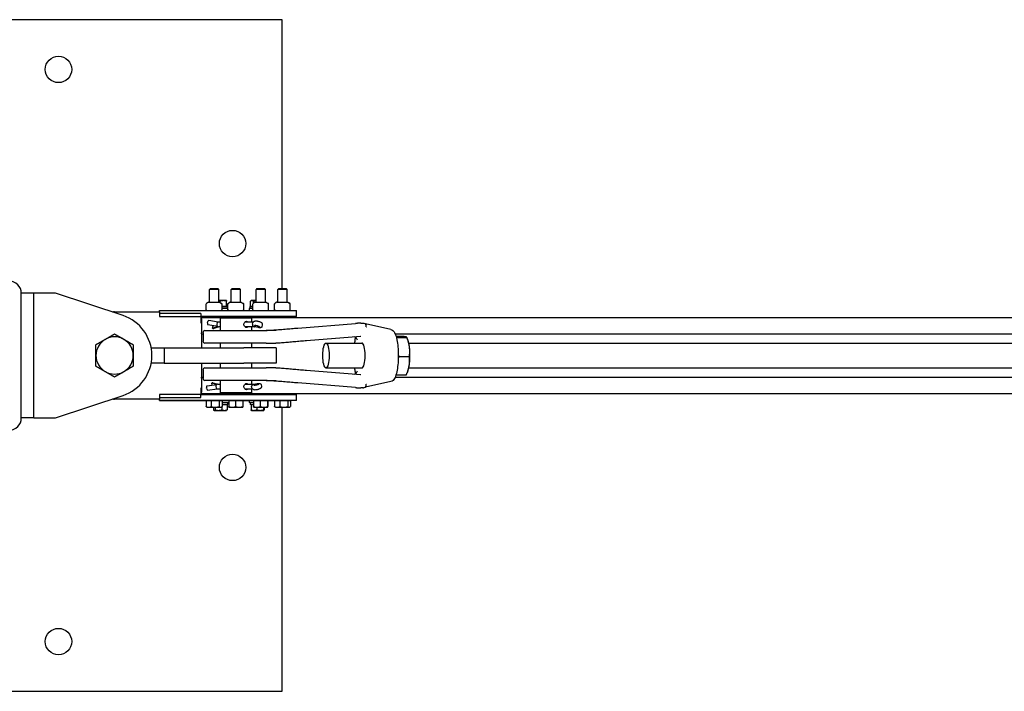
# Model space of a CAD drawing. Units: inches. Extents: x 89 to 323, y 9 to 265.
# Drawn here: x 172 to 212, y 238 to 265 of the extents above; entities that cross this region are included whole.
import ezdxf

# ---------------------------------------------------------------- set-up
doc = ezdxf.new("R2010")
doc.units = ezdxf.units.IN
doc.header["$LTSCALE"] = 12
doc.header["$MEASUREMENT"] = 0
doc.layers.add('Unified Visible', color=7, linetype='Continuous', lineweight=25)

msp = doc.modelspace()

# ---------------------------------------------------------------- linework, layer by layer
at = {"layer": 'Unified Visible'}
for p, q in [((182.92, 265.069), (155.92, 265.069)), ((182.92, 254.256), (182.92, 265.069)), ((180.027, 254.256), (179.988, 254.219)), ((179.988, 253.711), (179.988, 254.219)), ((180.363, 254.219), (179.988, 254.219)), ((180.027, 254.256), (180.325, 254.256)), ((180.325, 254.256), (180.363, 254.219)), ((180.363, 253.711), (180.363, 254.219)), ((180.902, 254.256), (180.863, 254.219)), ((180.863, 253.711), (180.863, 254.219)), ((181.238, 254.219), (180.863, 254.219)), ((180.902, 254.256), (181.2, 254.256)), ((181.2, 254.256), (181.238, 254.219)), ((181.238, 253.711), (181.238, 254.219)), ((181.902, 254.256), (181.863, 254.219)), ((181.863, 253.711), (181.863, 254.219)), ((182.238, 254.219), (181.863, 254.219)), ((181.902, 254.256), (182.2, 254.256)), ((182.2, 254.256), (182.238, 254.219)), ((182.238, 253.711), (182.238, 254.219)), ((182.777, 254.256), (182.738, 254.219)), ((182.738, 253.711), (182.738, 254.219)), ((183.113, 254.219), (182.738, 254.219)), ((182.777, 254.256), (183.075, 254.256)), ((183.075, 254.256), (183.113, 254.219)), ((183.113, 253.711), (183.113, 254.219)), ((172.926, 254.069), (172.426, 254.069)), ((172.426, 254.069), (172.426, 254.063)), ((172.426, 249.063), (172.426, 254.063)), ((173.801, 254.069), (172.926, 254.069)), ((172.926, 249.069), (172.926, 254.069)), ((176.518, 253.171), (173.801, 254.069)), ((179.853, 253.41), (179.853, 253.646)), ((179.955, 253.71), (179.871, 253.662)), ((179.892, 253.382), (179.871, 253.395)), ((179.959, 253.711), (180.392, 253.711)), ((180.545, 253.774), (180.363, 253.774)), ((180.396, 253.71), (180.481, 253.662)), ((180.418, 253.698), (180.418, 253.752)), ((180.459, 253.382), (180.481, 253.395)), ((180.498, 253.41), (180.498, 253.646)), ((180.545, 253.539), (180.498, 253.539)), ((180.498, 253.539), (180.719, 253.539)), ((180.731, 253.461), (180.498, 253.461)), ((180.676, 253.774), (180.545, 253.774)), ((180.672, 253.539), (180.545, 253.539)), ((180.672, 253.539), (180.672, 253.752)), ((180.676, 253.539), (180.672, 253.539)), ((180.676, 253.774), (180.676, 253.774)), ((180.676, 253.774), (180.676, 253.774)), ((180.68, 253.539), (180.676, 253.539)), ((180.676, 253.539), (180.676, 253.539)), ((180.68, 253.539), (180.68, 253.752)), ((180.719, 253.461), (180.719, 253.539)), ((180.731, 253.41), (180.731, 253.646)), ((180.83, 253.71), (180.754, 253.666)), ((180.834, 253.711), (181.267, 253.711)), ((181.271, 253.71), (181.348, 253.666)), ((181.371, 253.41), (181.371, 253.646)), ((181.729, 253.461), (181.582, 253.461)), ((181.582, 253.461), (181.582, 253.381)), ((181.633, 253.539), (181.729, 253.539)), ((181.633, 253.461), (181.633, 253.539)), ((181.638, 253.539), (181.638, 253.752)), ((181.701, 253.539), (181.638, 253.539)), ((181.676, 253.774), (181.647, 253.758)), ((181.701, 253.774), (181.676, 253.774)), ((181.676, 253.539), (181.676, 253.539)), ((181.863, 253.774), (181.701, 253.774)), ((181.729, 253.539), (181.701, 253.539)), ((181.729, 253.41), (181.729, 253.646)), ((181.83, 253.71), (181.749, 253.664)), ((181.767, 253.382), (181.749, 253.393)), ((181.765, 253.673), (181.765, 253.752)), ((181.834, 253.711), (182.267, 253.711)), ((182.271, 253.71), (182.352, 253.664)), ((182.334, 253.382), (182.352, 253.393)), ((182.372, 253.41), (182.372, 253.646)), ((182.61, 253.41), (182.61, 253.646)), ((182.705, 253.71), (182.636, 253.67)), ((182.709, 253.711), (183.142, 253.711)), ((183.146, 253.71), (183.215, 253.67)), ((183.241, 253.41), (183.241, 253.646)), ((176.176, 253.319), (177.988, 253.319)), ((177.988, 253.384), (177.988, 253.381)), ((177.988, 253.384), (179.89, 253.384)), ((177.988, 253.381), (183.113, 253.381)), ((177.988, 253.319), (177.988, 253.381)), ((177.988, 253.319), (177.988, 253.131)), ((179.644, 253.256), (177.988, 253.256)), ((177.988, 253.131), (179.644, 253.131)), ((179.644, 253.256), (179.644, 253.131)), ((183.113, 253.131), (179.644, 253.131)), ((179.644, 253.131), (179.644, 252.881)), ((179.676, 253.1), (268.426, 253.1)), ((179.676, 253.038), (179.676, 253.1)), ((179.676, 253.038), (179.676, 252.475)), ((179.983, 253.131), (179.982, 253.1)), ((180.37, 253.1), (179.982, 253.1)), ((179.982, 253.1), (179.982, 253.1)), ((180.368, 253.131), (180.37, 253.1)), ((180.37, 253.1), (180.37, 253.1)), ((181.676, 253.069), (180.426, 253.069)), ((180.426, 253.069), (180.426, 252.569)), ((180.582, 253.131), (180.582, 253.1)), ((180.767, 253.382), (180.754, 253.39)), ((180.77, 253.382), (180.77, 253.381)), ((180.858, 253.131), (180.857, 253.1)), ((181.245, 253.1), (180.857, 253.1)), ((180.857, 253.1), (180.857, 253.1)), ((181.243, 253.131), (181.245, 253.1)), ((181.245, 253.1), (181.245, 253.1)), ((181.334, 253.382), (181.348, 253.39)), ((181.337, 253.384), (181.582, 253.384)), ((181.676, 253.069), (181.676, 252.915)), ((181.769, 253.131), (181.769, 253.1)), ((181.858, 253.131), (181.857, 253.1)), ((182.245, 253.1), (181.857, 253.1)), ((181.857, 253.1), (181.857, 253.1)), ((182.243, 253.131), (182.245, 253.1)), ((182.245, 253.1), (182.245, 253.1)), ((182.337, 253.384), (182.64, 253.384)), ((182.642, 253.382), (182.636, 253.386)), ((182.733, 253.131), (182.732, 253.1)), ((183.12, 253.1), (182.732, 253.1)), ((182.732, 253.1), (182.732, 253.1)), ((183.113, 253.381), (183.488, 253.381)), ((183.488, 253.131), (183.113, 253.131)), ((183.118, 253.131), (183.12, 253.1)), ((183.12, 253.1), (183.12, 253.1)), ((183.176, 253.131), (183.176, 253.1)), ((183.209, 253.382), (183.215, 253.386)), ((183.488, 253.131), (183.488, 253.381)), ((179.644, 252.881), (179.676, 252.881)), ((179.915, 252.883), (179.929, 252.932)), ((179.93, 252.797), (179.922, 252.804)), ((180.327, 252.737), (179.93, 252.797)), ((180.337, 252.915), (179.962, 252.971)), ((180.112, 252.665), (180.141, 252.765)), ((180.112, 252.665), (180.327, 252.737)), ((180.13, 252.658), (180.112, 252.665)), ((180.364, 252.723), (180.166, 252.656)), ((180.298, 252.876), (180.284, 252.827)), ((180.426, 252.915), (180.335, 252.915)), ((180.426, 252.723), (180.357, 252.723)), ((181.766, 252.915), (181.415, 252.915)), ((181.805, 252.723), (181.415, 252.723)), ((181.676, 252.723), (181.676, 252.569)), ((181.721, 252.827), (181.736, 252.876)), ((181.785, 252.931), (181.753, 252.903)), ((181.764, 252.737), (181.821, 252.771)), ((181.944, 252.704), (181.764, 252.737)), ((181.947, 252.694), (181.803, 252.723)), ((182.113, 252.741), (182.128, 252.79)), ((183.544, 252.672), (185.861, 252.861)), ((186.165, 252.862), (186.148, 252.866)), ((187.288, 252.62), (186.264, 252.841)), ((179.676, 252.444), (179.676, 252.475)), ((179.676, 252.444), (179.676, 251.881)), ((179.676, 252.444), (179.732, 252.444)), ((179.732, 252.49), (179.732, 252.148)), ((179.81, 252.569), (182.276, 252.569)), ((182.666, 252.569), (182.276, 252.569)), ((183.9, 252.173), (186.063, 252.35)), ((187.455, 252.444), (226.517, 252.444)), ((187.493, 252.34), (187.71, 252.34)), ((187.507, 252.296), (187.931, 252.296)), ((187.972, 252.186), (187.94, 252.271)), ((177.647, 251.881), (178.176, 251.881)), ((178.176, 251.881), (181.378, 251.881)), ((178.176, 251.881), (178.176, 251.256)), ((182.276, 252.069), (179.81, 252.069)), ((180.426, 252.069), (180.426, 251.881)), ((182.676, 251.881), (181.378, 251.881)), ((181.676, 252.069), (181.676, 251.881)), ((182.276, 252.069), (182.661, 252.069)), ((182.676, 251.881), (182.676, 251.256)), ((184.675, 252.069), (186.125, 252.069)), ((188.006, 252.069), (226.171, 252.069)), ((187.607, 251.524), (188.032, 251.524)), ((178.176, 251.256), (177.647, 251.256)), ((178.176, 251.256), (181.378, 251.256)), ((179.676, 251.256), (179.676, 250.694)), ((179.81, 251.069), (182.276, 251.069)), ((180.426, 251.256), (180.426, 251.069)), ((182.676, 251.256), (181.378, 251.256)), ((181.676, 251.256), (181.676, 251.069)), ((182.661, 251.069), (182.276, 251.069)), ((184.675, 251.069), (186.125, 251.069)), ((188.006, 251.069), (226.171, 251.069)), ((179.676, 250.694), (179.732, 250.694)), ((179.676, 250.663), (179.676, 250.694)), ((179.676, 250.663), (179.676, 250.1)), ((179.732, 250.99), (179.732, 250.648)), ((186.063, 250.788), (183.9, 250.965)), ((187.455, 250.694), (226.517, 250.694)), ((187.493, 250.798), (187.911, 250.798)), ((187.972, 250.952), (187.953, 250.901)), ((179.644, 250.256), (179.644, 250.006)), ((179.676, 250.256), (179.644, 250.256)), ((182.276, 250.569), (179.81, 250.569)), ((179.885, 250.223), (179.873, 250.273)), ((179.885, 250.349), (179.893, 250.355)), ((179.893, 250.355), (180.293, 250.403)), ((180.082, 250.461), (180.1, 250.467)), ((180.293, 250.403), (180.082, 250.461)), ((180.1, 250.38), (180.082, 250.461)), ((180.13, 250.468), (180.326, 250.414)), ((180.245, 250.318), (180.257, 250.268)), ((180.32, 250.414), (180.426, 250.414)), ((180.426, 250.569), (180.426, 250.069)), ((181.413, 250.414), (181.769, 250.414)), ((181.676, 250.569), (181.676, 250.414)), ((181.694, 250.268), (181.683, 250.318)), ((181.716, 250.234), (181.747, 250.211)), ((181.731, 250.403), (181.911, 250.43)), ((181.785, 250.376), (181.731, 250.403)), ((181.768, 250.413), (181.915, 250.438)), ((182.091, 250.336), (182.079, 250.386)), ((182.276, 250.569), (182.666, 250.569)), ((185.861, 250.276), (183.544, 250.466)), ((186.165, 250.275), (186.148, 250.272)), ((187.288, 250.517), (186.264, 250.297)), ((173.801, 249.069), (176.518, 249.967)), ((177.988, 250.006), (177.988, 249.819)), ((179.644, 250.006), (177.988, 250.006)), ((177.988, 249.881), (179.644, 249.881)), ((179.644, 250.006), (183.113, 250.006)), ((179.644, 249.881), (179.644, 250.006)), ((179.676, 250.038), (179.676, 250.1)), ((179.676, 250.038), (268.426, 250.038)), ((179.917, 250.179), (180.296, 250.224)), ((179.982, 250.006), (179.982, 250.038)), ((180.295, 250.224), (180.426, 250.224)), ((180.37, 250.006), (180.37, 250.038)), ((181.676, 250.069), (180.426, 250.069)), ((180.582, 250.006), (180.582, 250.038)), ((180.857, 250.006), (180.857, 250.038)), ((181.245, 250.006), (181.245, 250.038)), ((181.413, 250.224), (181.729, 250.224)), ((181.676, 250.224), (181.676, 250.069)), ((181.769, 250.006), (181.769, 250.038)), ((181.857, 250.006), (181.857, 250.038)), ((182.245, 250.006), (182.245, 250.038)), ((182.732, 250.006), (182.732, 250.038)), ((183.113, 250.006), (183.488, 250.006)), ((183.12, 250.006), (183.12, 250.038)), ((183.176, 250.038), (183.176, 250.006)), ((183.488, 249.756), (183.488, 250.006)), ((177.988, 249.819), (176.176, 249.819)), ((177.988, 249.756), (177.988, 249.819)), ((183.113, 249.756), (177.988, 249.756)), ((177.988, 249.756), (177.988, 249.754)), ((177.988, 249.754), (179.855, 249.754)), ((179.855, 249.756), (179.855, 249.514)), ((179.855, 249.756), (179.955, 249.756)), ((179.895, 249.488), (179.873, 249.501)), ((179.895, 249.756), (179.895, 249.756)), ((179.895, 249.488), (179.955, 249.488)), ((179.955, 249.756), (180.055, 249.756)), ((179.955, 249.488), (180.216, 249.488)), ((180.055, 249.756), (180.216, 249.756)), ((180.055, 249.756), (180.055, 249.514)), ((180.149, 249.488), (180.149, 249.386)), ((180.215, 249.488), (180.215, 249.386)), ((180.216, 249.756), (180.376, 249.756)), ((180.216, 249.488), (180.437, 249.488)), ((180.376, 249.756), (180.437, 249.756)), ((180.376, 249.756), (180.376, 249.514)), ((180.437, 249.756), (180.497, 249.756)), ((180.437, 249.488), (180.457, 249.488)), ((180.457, 249.756), (180.457, 249.756)), ((180.457, 249.488), (180.478, 249.501)), ((180.492, 249.51), (180.492, 249.386)), ((180.497, 249.756), (180.497, 249.514)), ((180.766, 249.676), (180.497, 249.676)), ((180.497, 249.598), (180.597, 249.598)), ((180.719, 249.598), (180.497, 249.598)), ((180.597, 249.598), (180.702, 249.598)), ((180.676, 249.598), (180.676, 249.598)), ((180.702, 249.598), (180.702, 249.386)), ((180.719, 249.676), (180.719, 249.598)), ((180.766, 249.756), (180.766, 249.514)), ((180.766, 249.756), (180.905, 249.756)), ((180.77, 249.756), (180.77, 249.756)), ((180.77, 249.488), (180.905, 249.488)), ((180.77, 249.488), (180.77, 249.488)), ((180.905, 249.756), (181.044, 249.756)), ((180.905, 249.488), (181.186, 249.488)), ((181.044, 249.756), (181.186, 249.756)), ((181.044, 249.756), (181.044, 249.514)), ((181.186, 249.756), (181.328, 249.756)), ((181.186, 249.488), (181.332, 249.488)), ((181.328, 249.756), (181.332, 249.756)), ((181.328, 249.756), (181.328, 249.514)), ((181.332, 249.756), (181.332, 249.756)), ((181.332, 249.756), (181.335, 249.756)), ((181.332, 249.488), (181.332, 249.488)), ((181.332, 249.488), (181.332, 249.488)), ((181.335, 249.756), (181.335, 249.514)), ((181.335, 249.754), (181.582, 249.754)), ((181.582, 249.756), (181.582, 249.676)), ((181.761, 249.676), (181.582, 249.676)), ((181.633, 249.676), (181.633, 249.598)), ((181.761, 249.598), (181.633, 249.598)), ((181.663, 249.598), (181.663, 249.386)), ((181.663, 249.598), (181.761, 249.598)), ((181.676, 249.598), (181.676, 249.598)), ((181.761, 249.756), (181.761, 249.514)), ((181.761, 249.756), (181.897, 249.756)), ((181.77, 249.488), (181.769, 249.489)), ((181.77, 249.756), (181.77, 249.756)), ((181.77, 249.488), (181.897, 249.488)), ((181.897, 249.756), (182.033, 249.756)), ((181.897, 249.488), (182.178, 249.488)), ((181.897, 249.488), (181.897, 249.386)), ((182.033, 249.756), (182.178, 249.756)), ((182.033, 249.756), (182.033, 249.514)), ((182.16, 249.488), (182.16, 249.386)), ((182.178, 249.756), (182.323, 249.756)), ((182.178, 249.488), (182.331, 249.488)), ((182.189, 249.488), (182.189, 249.386)), ((182.323, 249.756), (182.331, 249.756)), ((182.323, 249.756), (182.323, 249.514)), ((182.331, 249.756), (182.34, 249.756)), ((182.331, 249.488), (182.332, 249.488)), ((182.332, 249.756), (182.332, 249.756)), ((182.332, 249.488), (182.332, 249.489)), ((182.34, 249.756), (182.34, 249.514)), ((182.34, 249.754), (182.607, 249.754)), ((182.607, 249.756), (182.607, 249.514)), ((182.607, 249.756), (182.714, 249.756)), ((182.645, 249.488), (182.629, 249.498)), ((182.645, 249.756), (182.645, 249.756)), ((182.645, 249.488), (182.714, 249.488)), ((182.714, 249.756), (182.821, 249.756)), ((182.714, 249.488), (182.981, 249.488)), ((182.821, 249.756), (182.981, 249.756)), ((182.821, 249.756), (182.821, 249.514)), ((182.92, 238.069), (182.92, 249.488)), ((182.981, 249.756), (183.14, 249.756)), ((182.981, 249.488), (183.192, 249.488)), ((183.488, 249.756), (183.113, 249.756)), ((183.14, 249.756), (183.192, 249.756)), ((183.14, 249.756), (183.14, 249.514)), ((183.192, 249.756), (183.244, 249.756)), ((183.192, 249.488), (183.207, 249.488)), ((183.207, 249.756), (183.207, 249.756)), ((183.207, 249.488), (183.222, 249.498)), ((183.244, 249.756), (183.244, 249.514)), ((172.926, 249.069), (172.426, 249.069)), ((172.926, 249.069), (173.801, 249.069)), ((180.176, 249.363), (180.169, 249.367)), ((180.176, 249.363), (180.182, 249.363)), ((180.182, 249.363), (180.353, 249.363)), ((180.353, 249.363), (180.597, 249.363)), ((180.597, 249.363), (180.676, 249.363)), ((180.676, 249.363), (180.682, 249.367)), ((181.676, 249.363), (181.674, 249.364)), ((181.676, 249.363), (181.78, 249.363)), ((181.78, 249.363), (182.029, 249.363)), ((182.029, 249.363), (182.174, 249.363)), ((182.174, 249.363), (182.176, 249.363)), ((182.176, 249.363), (182.177, 249.364)), ((155.92, 238.069), (182.92, 238.069))]:
    msp.add_line(p, q, dxfattribs=at)
for centre in [(173.92, 263.069), (180.92, 256.069), (180.92, 247.069), (173.92, 240.069)]:
    msp.add_circle(centre, 0.531, dxfattribs=at)
for centre, radius, start, end in [((171.926, 254.063), 0.5, 0, 90), ((179.861, 253.646), 0.00781, 124.7719, 180), ((179.861, 253.41), 0.00781, 180, 235.2281), ((179.959, 253.704), 0.00781, 90, 120), ((180.392, 253.704), 0.00781, 60, 90), ((180.49, 253.646), 0.00781, 0, 55.2281), ((180.49, 253.41), 0.00781, 304.7719, 0), ((180.739, 253.646), 0.00781, 128.8095, 180), ((180.739, 253.41), 0.00781, 180, 231.1905), ((180.834, 253.704), 0.00781, 90, 120), ((181.267, 253.704), 0.00781, 60, 90), ((181.363, 253.646), 0.00781, 0, 51.1905), ((181.363, 253.41), 0.00781, 308.8095, 0), ((181.737, 253.646), 0.00781, 126.2775, 180), ((181.737, 253.41), 0.00781, 180, 233.7225), ((181.834, 253.704), 0.00781, 90, 120), ((182.267, 253.704), 0.00781, 60, 90), ((182.365, 253.646), 0.00781, 0, 53.7225), ((182.365, 253.41), 0.00781, 306.2775, 0), ((182.618, 253.646), 0.00781, 135.1118, 180), ((182.618, 253.41), 0.00781, 180, 224.8882), ((182.709, 253.704), 0.00781, 90, 120), ((183.142, 253.704), 0.00781, 60, 90), ((183.233, 253.646), 0.00781, 0, 44.8882), ((183.233, 253.41), 0.00781, 315.1118, 0), ((176.176, 251.569), 1.75, 90, 93.1761), ((175.988, 251.569), 1.688, 288.2841, 71.7159), ((179.896, 253.389), 0.00781, 240, 270), ((180.455, 253.389), 0.00781, 270, 300), ((180.771, 253.389), 0.00781, 240, 270), ((181.33, 253.389), 0.00781, 270, 300), ((181.771, 253.389), 0.00781, 240, 270), ((182.33, 253.389), 0.00781, 270, 300), ((182.646, 253.389), 0.00781, 240, 270), ((183.205, 253.389), 0.00781, 270, 300), ((185.867, 252.783), 0.0787, 91.418, 94.6726), ((186.211, 252.783), 0.0787, 11.553, 86.4075), ((176.176, 251.569), 0.75, 120, 180), ((176.176, 251.569), 0.75, 60, 120), ((176.176, 251.569), 0.75, 0, 60), ((179.81, 252.49), 0.0787, 90, 180), ((182.179, 253.569), 1, 270, 274.2211), ((179.81, 252.148), 0.0787, 180, 270), ((176.176, 251.569), 0.75, 180, 240), ((176.176, 251.569), 0.75, 300, 0), ((179.81, 250.99), 0.0787, 90, 180), ((176.176, 251.569), 0.75, 240, 300), ((179.81, 250.648), 0.0787, 180, 270), ((182.179, 249.569), 1, 85.7789, 90), ((185.867, 250.355), 0.0787, 265.3274, 268.582), ((186.211, 250.355), 0.0787, 273.5925, 348.447), ((176.176, 251.569), 1.75, 266.8239, 270), ((171.926, 249.063), 0.5, 270, 0)]:
    msp.add_arc(centre, radius, start, end, dxfattribs=at)
for centre, major_axis, ratio, start_param, end_param in [((179.939, 252.861), (-0.0092, -0.0609), 0.456581, 4.424785, 5.995581), ((179.953, 252.91), (0.0092, 0.0609), 0.456581, 0, 1.283192), ((180.146, 252.715), (0.0196, -0.0584), 0.90974, 5.629844, 6.283185), ((180.318, 252.804), (0.0046, 0.0615), 0.612275, 1.2374, 2.808196), ((180.332, 252.853), (-0.0046, -0.0615), 0.612275, 3.187385, 4.378992), ((180.354, 252.785), (-0.01, 0.061), 0.842309, 2.625327, 3.004517), ((181.775, 252.804), (-0.0216, 0.0585), 0.886914, 0.87496, 2.445757), ((181.789, 252.853), (0.0216, -0.0585), 0.886914, 3.458239, 4.016553), ((181.811, 252.785), (0.0063, 0.0615), 0.548928, 2.818453, 3.085543), ((181.914, 252.737), (-0.0979, 0.0285), 0.252363, 1.945964, 6.051746), ((186.125, 251.569), (0, 0.5), 0.255904, 3.141593, 6.283185), ((187.863, 251.569), (0, -0.75), 0.255904, 2.042645, 2.537896), ((187.863, 251.569), (0, -0.75), 0.255904, 0.995448, 2.042645), ((187.863, 251.569), (0, -0.75), 0.255904, 0.603697, 0.995448), ((179.898, 250.29), (-0.0074, 0.0612), 0.450333, 0.229513, 1.800309), ((180.114, 250.408), (0.0164, 0.0594), 0.915988, 0, 0.530884), ((180.281, 250.336), (0.0037, -0.0616), 0.609811, 3.407621, 4.978418), ((180.292, 250.286), (-0.0037, 0.0616), 0.609811, 1.836825, 3.105077), ((180.318, 250.352), (-0.0083, -0.0612), 0.847671, 3.255762, 3.558307), ((181.737, 250.336), (-0.0191, -0.0592), 0.898561, 3.726221, 5.297017), ((181.749, 250.286), (0.0191, 0.0592), 0.898561, 2.155424, 2.859509), ((181.774, 250.352), (0.005, -0.0615), 0.545441, 3.186143, 3.399587), ((181.881, 250.403), (0.0994, 0.0227), 0.203128, 3.386517, 7.4923), ((179.91, 250.24), (0.0074, -0.0612), 0.450333, 4.941902, 6.283185)]:
    msp.add_ellipse(centre, major_axis=major_axis, ratio=ratio, start_param=start_param, end_param=end_param, dxfattribs=at)
msp.add_ellipse((184.675, 251.569), major_axis=(0, -0.5), ratio=0.255904, dxfattribs=at)
for points, knots in [([(179.857, 253.653), (179.858, 253.653), (179.859, 253.654), (179.86, 253.655), (179.861, 253.656), (179.863, 253.657), (179.864, 253.658), (179.866, 253.659), (179.867, 253.659), (179.869, 253.661), (179.87, 253.661), (179.871, 253.662)], [0.47437045, 0.47437045, 0.47437045, 0.47437045, 0.49165738, 0.49165738, 0.50894431, 0.50894431, 0.52623124, 0.52623124, 0.54351817, 0.54351817, 0.56080509, 0.56080509, 0.56080509, 0.56080509]), ([(179.871, 253.395), (179.87, 253.395), (179.869, 253.396), (179.867, 253.397), (179.866, 253.398), (179.864, 253.399), (179.863, 253.4), (179.861, 253.401), (179.86, 253.401), (179.859, 253.403), (179.858, 253.403), (179.857, 253.404)], [0.7477816, 0.7477816, 0.7477816, 0.7477816, 0.76502188, 0.76502188, 0.78226215, 0.78226215, 0.79950242, 0.79950242, 0.8167427, 0.8167427, 0.83398297, 0.83398297, 0.83398297, 0.83398297]), ([(180.495, 253.653), (180.494, 253.653), (180.493, 253.654), (180.491, 253.655), (180.49, 253.656), (180.488, 253.657), (180.487, 253.658), (180.485, 253.659), (180.484, 253.659), (180.482, 253.661), (180.482, 253.661), (180.481, 253.662)], [0.47437045, 0.47437045, 0.47437045, 0.47437045, 0.49165738, 0.49165738, 0.50894431, 0.50894431, 0.52623124, 0.52623124, 0.54351817, 0.54351817, 0.56080509, 0.56080509, 0.56080509, 0.56080509]), ([(180.481, 253.395), (180.482, 253.395), (180.482, 253.396), (180.484, 253.397), (180.485, 253.398), (180.487, 253.399), (180.488, 253.4), (180.49, 253.401), (180.491, 253.401), (180.493, 253.403), (180.494, 253.403), (180.495, 253.404)], [0.7477816, 0.7477816, 0.7477816, 0.7477816, 0.76502188, 0.76502188, 0.78226215, 0.78226215, 0.79950242, 0.79950242, 0.8167427, 0.8167427, 0.83398297, 0.83398297, 0.83398297, 0.83398297]), ([(180.734, 253.652), (180.735, 253.653), (180.736, 253.654), (180.739, 253.656), (180.74, 253.657), (180.743, 253.659), (180.744, 253.66), (180.747, 253.662), (180.748, 253.663), (180.751, 253.665), (180.752, 253.665), (180.754, 253.666)], [0.4743705, 0.4743705, 0.4743705, 0.4743705, 0.5020054, 0.5020054, 0.5296404, 0.5296404, 0.5572753, 0.5572753, 0.5849103, 0.5849103, 0.6125452, 0.6125452, 0.6125452, 0.6125452]), ([(180.754, 253.39), (180.752, 253.391), (180.751, 253.392), (180.748, 253.394), (180.747, 253.395), (180.744, 253.396), (180.743, 253.397), (180.74, 253.399), (180.739, 253.4), (180.736, 253.402), (180.735, 253.403), (180.734, 253.404)], [0.6963123, 0.6963123, 0.6963123, 0.6963123, 0.7238465, 0.7238465, 0.7513806, 0.7513806, 0.7789147, 0.7789147, 0.8064488, 0.8064488, 0.833983, 0.833983, 0.833983, 0.833983]), ([(181.368, 253.652), (181.366, 253.653), (181.365, 253.654), (181.363, 253.656), (181.361, 253.657), (181.359, 253.659), (181.357, 253.66), (181.355, 253.662), (181.353, 253.663), (181.351, 253.665), (181.349, 253.665), (181.348, 253.666)], [0.4743705, 0.4743705, 0.4743705, 0.4743705, 0.5020054, 0.5020054, 0.5296404, 0.5296404, 0.5572753, 0.5572753, 0.5849103, 0.5849103, 0.6125452, 0.6125452, 0.6125452, 0.6125452]), ([(181.348, 253.39), (181.349, 253.391), (181.351, 253.392), (181.353, 253.394), (181.355, 253.395), (181.357, 253.396), (181.359, 253.397), (181.361, 253.399), (181.363, 253.4), (181.365, 253.402), (181.366, 253.403), (181.368, 253.404)], [0.6963123, 0.6963123, 0.6963123, 0.6963123, 0.7238465, 0.7238465, 0.7513806, 0.7513806, 0.7789147, 0.7789147, 0.8064488, 0.8064488, 0.833983, 0.833983, 0.833983, 0.833983]), ([(181.732, 253.653), (181.733, 253.653), (181.735, 253.654), (181.737, 253.656), (181.738, 253.656), (181.74, 253.658), (181.741, 253.659), (181.743, 253.66), (181.745, 253.661), (181.747, 253.662), (181.748, 253.663), (181.749, 253.664)], [0.4743705, 0.4743705, 0.4743705, 0.4743705, 0.4958544, 0.4958544, 0.5173384, 0.5173384, 0.5388224, 0.5388224, 0.5603064, 0.5603064, 0.5817903, 0.5817903, 0.5817903, 0.5817903]), ([(181.749, 253.393), (181.748, 253.394), (181.747, 253.394), (181.745, 253.396), (181.743, 253.396), (181.741, 253.398), (181.74, 253.399), (181.738, 253.4), (181.737, 253.401), (181.735, 253.402), (181.733, 253.403), (181.732, 253.404)], [0.7269039, 0.7269039, 0.7269039, 0.7269039, 0.7483197, 0.7483197, 0.7697355, 0.7697355, 0.7911513, 0.7911513, 0.8125672, 0.8125672, 0.833983, 0.833983, 0.833983, 0.833983]), ([(182.369, 253.653), (182.368, 253.653), (182.367, 253.654), (182.365, 253.656), (182.364, 253.656), (182.361, 253.658), (182.36, 253.659), (182.358, 253.66), (182.357, 253.661), (182.355, 253.662), (182.353, 253.663), (182.352, 253.664)], [0.4743705, 0.4743705, 0.4743705, 0.4743705, 0.4958544, 0.4958544, 0.5173384, 0.5173384, 0.5388224, 0.5388224, 0.5603064, 0.5603064, 0.5817903, 0.5817903, 0.5817903, 0.5817903]), ([(182.352, 253.393), (182.353, 253.394), (182.355, 253.394), (182.357, 253.396), (182.358, 253.396), (182.36, 253.398), (182.361, 253.399), (182.364, 253.4), (182.365, 253.401), (182.367, 253.402), (182.368, 253.403), (182.369, 253.404)], [0.7269039, 0.7269039, 0.7269039, 0.7269039, 0.7483197, 0.7483197, 0.7697355, 0.7697355, 0.7911513, 0.7911513, 0.8125672, 0.8125672, 0.833983, 0.833983, 0.833983, 0.833983]), ([(182.613, 253.652), (182.614, 253.653), (182.616, 253.655), (182.619, 253.658), (182.62, 253.659), (182.623, 253.662), (182.625, 253.663), (182.628, 253.665), (182.63, 253.666), (182.633, 253.669), (182.634, 253.67), (182.636, 253.67)], [0.4743705, 0.4743705, 0.4743705, 0.4743705, 0.5139082, 0.5139082, 0.5534459, 0.5534459, 0.5929837, 0.5929837, 0.6325214, 0.6325214, 0.6720592, 0.6720592, 0.6720592, 0.6720592]), ([(182.636, 253.386), (182.634, 253.387), (182.633, 253.388), (182.63, 253.39), (182.628, 253.391), (182.625, 253.394), (182.623, 253.395), (182.62, 253.398), (182.619, 253.399), (182.616, 253.402), (182.614, 253.403), (182.613, 253.405)], [0.6370379, 0.6370379, 0.6370379, 0.6370379, 0.676427, 0.676427, 0.715816, 0.715816, 0.755205, 0.755205, 0.794594, 0.794594, 0.833983, 0.833983, 0.833983, 0.833983]), ([(183.239, 253.652), (183.237, 253.653), (183.236, 253.655), (183.233, 253.658), (183.231, 253.659), (183.228, 253.662), (183.227, 253.663), (183.223, 253.665), (183.222, 253.666), (183.219, 253.669), (183.217, 253.67), (183.215, 253.67)], [0.4743705, 0.4743705, 0.4743705, 0.4743705, 0.5139082, 0.5139082, 0.5534459, 0.5534459, 0.5929837, 0.5929837, 0.6325214, 0.6325214, 0.6720592, 0.6720592, 0.6720592, 0.6720592]), ([(183.215, 253.386), (183.217, 253.387), (183.219, 253.388), (183.222, 253.39), (183.223, 253.391), (183.227, 253.394), (183.228, 253.395), (183.231, 253.398), (183.233, 253.399), (183.236, 253.402), (183.237, 253.403), (183.239, 253.405)], [0.6370379, 0.6370379, 0.6370379, 0.6370379, 0.676427, 0.676427, 0.715816, 0.715816, 0.755205, 0.755205, 0.794594, 0.794594, 0.833983, 0.833983, 0.833983, 0.833983]), ([(181.477, 252.694), (181.465, 252.694), (181.453, 252.697), (181.428, 252.71), (181.417, 252.719), (181.399, 252.742), (181.391, 252.756), (181.38, 252.786), (181.377, 252.803), (181.377, 252.819), (181.377, 252.835), (181.38, 252.851), (181.391, 252.882), (181.399, 252.896), (181.417, 252.918), (181.428, 252.928), (181.453, 252.941), (181.465, 252.944), (181.477, 252.944)], [1.4393596, 1.4393596, 1.4393596, 1.4393596, 1.5593029, 1.5593029, 1.6792461, 1.6792461, 1.7991961, 1.7991961, 1.9191461, 1.9191461, 1.9191461, 2.0390961, 2.0390961, 2.1590461, 2.1590461, 2.2789894, 2.2789894, 2.3989327, 2.3989327, 2.3989327, 2.3989327]), ([(181.477, 252.944), (181.488, 252.944), (181.5, 252.941), (181.519, 252.93), (181.526, 252.923), (181.532, 252.915)], [0.4797865, 0.4797865, 0.4797865, 0.4797865, 0.5997298, 0.5997298, 0.6916672, 0.6916672, 0.6916672, 0.6916672]), ([(181.532, 252.723), (181.526, 252.715), (181.519, 252.708), (181.5, 252.697), (181.488, 252.694), (181.477, 252.694)], [1.2274789, 1.2274789, 1.2274789, 1.2274789, 1.3194163, 1.3194163, 1.4393596, 1.4393596, 1.4393596, 1.4393596]), ([(182.128, 252.79), (182.13, 252.798), (182.131, 252.806), (182.13, 252.822), (182.128, 252.829), (182.123, 252.844), (182.119, 252.85), (182.109, 252.864), (182.102, 252.87), (182.079, 252.889), (182.062, 252.899), (182.026, 252.915), (182.009, 252.922), (181.976, 252.933), (181.959, 252.938), (181.926, 252.945), (181.909, 252.948), (181.877, 252.952), (181.861, 252.953), (181.836, 252.952), (181.828, 252.95), (181.808, 252.945), (181.797, 252.941), (181.785, 252.931)], [5.425923, 5.425923, 5.425923, 5.425923, 5.514458, 5.514458, 5.612382, 5.612382, 5.741641, 5.741641, 5.958423, 5.958423, 6.463429, 6.463429, 6.850121, 6.850121, 7.207745, 7.207745, 7.567359, 7.567359, 7.960151, 7.960151, 8.182019, 8.182019, 8.403887, 8.403887, 8.403887, 8.403887]), ([(182.113, 252.741), (182.111, 252.733), (182.107, 252.726), (182.098, 252.713), (182.093, 252.708), (182.081, 252.699), (182.074, 252.696), (182.058, 252.689), (182.049, 252.688), (182.03, 252.685), (182.02, 252.685), (181.999, 252.686), (181.989, 252.687), (181.968, 252.69), (181.958, 252.691), (181.947, 252.694)], [0.857262, 0.857262, 0.857262, 0.857262, 0.945797, 0.945797, 1.043721, 1.043721, 1.17298, 1.17298, 1.389762, 1.389762, 1.64245, 1.64245, 1.895138, 1.895138, 2.120702, 2.120702, 2.120702, 2.120702]), ([(182.253, 252.572), (182.339, 252.578), (182.425, 252.584), (182.599, 252.598), (182.686, 252.604), (182.859, 252.617), (182.946, 252.624), (183.118, 252.638), (183.204, 252.645), (183.375, 252.658), (183.46, 252.665), (183.544, 252.672)], [1.1852682, 1.1852682, 1.1852682, 1.1852682, 1.2623738, 1.2623738, 1.3394794, 1.3394794, 1.4165851, 1.4165851, 1.4936907, 1.4936907, 1.5707963, 1.5707963, 1.5707963, 1.5707963]), ([(185.931, 252.862), (185.927, 252.862), (185.923, 252.862), (185.916, 252.862), (185.912, 252.862), (185.903, 252.862), (185.899, 252.862), (185.89, 252.862), (185.885, 252.862), (185.876, 252.862), (185.871, 252.862), (185.866, 252.862)], [-0.5304824, -0.5304824, -0.5304824, -0.5304824, -0.4243859, -0.4243859, -0.3182894, -0.3182894, -0.2121929, -0.2121929, -0.1060965, -0.1060965, 0, 0, 0, 0]), ([(186.084, 252.867), (186.072, 252.867), (186.06, 252.866), (186.036, 252.865), (186.024, 252.865), (186.002, 252.864), (185.991, 252.864), (185.97, 252.863), (185.961, 252.863), (185.944, 252.863), (185.936, 252.862), (185.931, 252.862)], [-3.2163472, -3.2163472, -3.2163472, -3.2163472, -3.0231382, -3.0231382, -2.8299292, -2.8299292, -2.6367201, -2.6367201, -2.4435111, -2.4435111, -2.2503021, -2.2503021, -2.2503021, -2.2503021]), ([(186.084, 252.867), (186.09, 252.868), (186.094, 252.868), (186.104, 252.868), (186.108, 252.868), (186.115, 252.868), (186.119, 252.868), (186.126, 252.868), (186.129, 252.868), (186.134, 252.868), (186.136, 252.868), (186.141, 252.867), (186.143, 252.867), (186.148, 252.866)], [7.0884464, 7.0884464, 7.0884464, 7.0884464, 7.167661, 7.167661, 7.2468756, 7.2468756, 7.3260902, 7.3260902, 7.4053048, 7.4053048, 7.4449121, 7.4449121, 7.4845194, 7.4845194, 7.4845194, 7.4845194]), ([(186.168, 252.862), (186.164, 252.862), (186.161, 252.863), (186.156, 252.863), (186.154, 252.863), (186.153, 252.863), (186.153, 252.863), (186.153, 252.863)], [-1.1936705, -1.1936705, -1.1936705, -1.1936705, -1.0531498, -1.0531498, -0.912629, -0.912629, -0.8325101, -0.8325101, -0.8325101, -0.8325101]), ([(186.216, 252.861), (186.213, 252.862), (186.21, 252.862), (186.205, 252.862), (186.202, 252.862), (186.195, 252.862), (186.192, 252.862), (186.185, 252.862), (186.182, 252.862), (186.175, 252.862), (186.171, 252.862), (186.168, 252.862)], [-4.3223374, -4.3223374, -4.3223374, -4.3223374, -4.2162409, -4.2162409, -4.1101444, -4.1101444, -4.0040479, -4.0040479, -3.8979515, -3.8979515, -3.791855, -3.791855, -3.791855, -3.791855]), ([(186.298, 252.728), (186.298, 252.733), (186.297, 252.738), (186.296, 252.747), (186.296, 252.752), (186.295, 252.761), (186.294, 252.766), (186.292, 252.775), (186.292, 252.78), (186.29, 252.789), (186.289, 252.794), (186.288, 252.799)], [-0.1550648, -0.1550648, -0.1550648, -0.1550648, -0.1240518, -0.1240518, -0.0930389, -0.0930389, -0.0620259, -0.0620259, -0.031013, -0.031013, 0, 0, 0, 0]), ([(186.298, 252.728), (186.298, 252.727), (186.298, 252.727), (186.298, 252.725), (186.299, 252.724), (186.299, 252.723), (186.299, 252.722), (186.299, 252.721), (186.3, 252.721), (186.3, 252.72), (186.3, 252.72), (186.3, 252.72)], [-0.08908449, -0.08908449, -0.08908449, -0.08908449, -0.07126759, -0.07126759, -0.05345069, -0.05345069, -0.03563379, -0.03563379, -0.0178169, -0.0178169, 0, 0, 0, 0]), ([(187.288, 252.62), (187.318, 252.614), (187.344, 252.598), (187.402, 252.547), (187.428, 252.504), (187.482, 252.385), (187.507, 252.302), (187.546, 252.117), (187.561, 252.018), (187.58, 251.81), (187.585, 251.701), (187.587, 251.484), (187.583, 251.375), (187.566, 251.168), (187.554, 251.069), (187.52, 250.888), (187.499, 250.808), (187.447, 250.668), (187.418, 250.61), (187.352, 250.544), (187.323, 250.525), (187.288, 250.517)], [1.625886, 1.625886, 1.625886, 1.625886, 1.794593, 1.794593, 2.083457, 2.083457, 2.453822, 2.453822, 2.790007, 2.790007, 3.11805, 3.11805, 3.444219, 3.444219, 3.771735, 3.771735, 4.105705, 4.105705, 4.46311, 4.46311, 4.6573, 4.6573, 4.6573, 4.6573]), ([(185.944, 252.183), (185.939, 252.202), (185.932, 252.221), (185.913, 252.255), (185.901, 252.271), (185.874, 252.299), (185.859, 252.311), (185.837, 252.324), (185.831, 252.327), (185.825, 252.33)], [3.3974979, 3.3974979, 3.3974979, 3.3974979, 3.6604761, 3.6604761, 3.9234543, 3.9234543, 4.1864326, 4.1864326, 4.2814714, 4.2814714, 4.2814714, 4.2814714]), ([(185.836, 252.069), (185.839, 252.093), (185.842, 252.116), (185.852, 252.196), (185.861, 252.25), (185.87, 252.301)], [6.6968791, 6.6968791, 6.6968791, 6.6968791, 6.7594298, 6.7594298, 6.9114897, 6.9114897, 6.9114897, 6.9114897]), ([(186.063, 252.35), (186.064, 252.35), (186.065, 252.35), (186.067, 252.35), (186.069, 252.35), (186.071, 252.35), (186.072, 252.35), (186.074, 252.35), (186.075, 252.35), (186.077, 252.35), (186.079, 252.35), (186.08, 252.35)], [1.49194779, 1.49194779, 1.49194779, 1.49194779, 1.5077175, 1.5077175, 1.52348721, 1.52348721, 1.53925691, 1.53925691, 1.55502662, 1.55502662, 1.57079633, 1.57079633, 1.57079633, 1.57079633]), ([(182.73, 252.072), (182.726, 252.072), (182.721, 252.071), (182.712, 252.071), (182.707, 252.07), (182.698, 252.07), (182.693, 252.07), (182.684, 252.069), (182.679, 252.069), (182.67, 252.069), (182.665, 252.069), (182.661, 252.069)], [0, 0, 0, 0, 0.0400389, 0.0400389, 0.0800779, 0.0800779, 0.1201168, 0.1201168, 0.1601557, 0.1601557, 0.2001947, 0.2001947, 0.2001947, 0.2001947]), ([(182.73, 252.072), (182.8, 252.079), (182.872, 252.085), (183.019, 252.098), (183.094, 252.105), (183.248, 252.118), (183.326, 252.125), (183.486, 252.139), (183.568, 252.145), (183.732, 252.159), (183.816, 252.166), (183.9, 252.173)], [1.1830251, 1.1830251, 1.1830251, 1.1830251, 1.2605794, 1.2605794, 1.3381336, 1.3381336, 1.4156879, 1.4156879, 1.4932421, 1.4932421, 1.5707963, 1.5707963, 1.5707963, 1.5707963]), ([(182.661, 251.069), (182.665, 251.069), (182.67, 251.069), (182.679, 251.069), (182.684, 251.069), (182.693, 251.068), (182.698, 251.068), (182.707, 251.068), (182.712, 251.067), (182.721, 251.067), (182.726, 251.066), (182.73, 251.066)], [0, 0, 0, 0, 0.0400389, 0.0400389, 0.0800779, 0.0800779, 0.1201168, 0.1201168, 0.1601557, 0.1601557, 0.2001947, 0.2001947, 0.2001947, 0.2001947]), ([(183.9, 250.965), (183.816, 250.972), (183.732, 250.979), (183.568, 250.992), (183.486, 250.999), (183.326, 251.013), (183.248, 251.02), (183.094, 251.033), (183.019, 251.04), (182.872, 251.053), (182.8, 251.059), (182.73, 251.066)], [-1.5707963, -1.5707963, -1.5707963, -1.5707963, -1.4932421, -1.4932421, -1.4156879, -1.4156879, -1.3381336, -1.3381336, -1.2605794, -1.2605794, -1.1830251, -1.1830251, -1.1830251, -1.1830251]), ([(185.87, 250.837), (185.862, 250.881), (185.855, 250.927), (185.844, 251.006), (185.84, 251.037), (185.836, 251.069)], [5.6548809, 5.6548809, 5.6548809, 5.6548809, 5.7854499, 5.7854499, 5.8694916, 5.8694916, 5.8694916, 5.8694916]), ([(185.825, 250.808), (185.831, 250.81), (185.837, 250.814), (185.859, 250.827), (185.874, 250.839), (185.901, 250.867), (185.913, 250.883), (185.932, 250.917), (185.939, 250.936), (185.944, 250.955)], [2.0017139, 2.0017139, 2.0017139, 2.0017139, 2.0967528, 2.0967528, 2.359731, 2.359731, 2.6227092, 2.6227092, 2.8856874, 2.8856874, 2.8856874, 2.8856874]), ([(186.08, 250.787), (186.079, 250.787), (186.077, 250.787), (186.075, 250.787), (186.074, 250.787), (186.072, 250.788), (186.071, 250.788), (186.069, 250.788), (186.067, 250.788), (186.065, 250.788), (186.064, 250.788), (186.063, 250.788)], [4.71238898, 4.71238898, 4.71238898, 4.71238898, 4.72815869, 4.72815869, 4.74392839, 4.74392839, 4.7596981, 4.7596981, 4.77546781, 4.77546781, 4.79123752, 4.79123752, 4.79123752, 4.79123752]), ([(181.477, 250.194), (181.465, 250.194), (181.453, 250.197), (181.428, 250.21), (181.417, 250.219), (181.399, 250.242), (181.391, 250.256), (181.38, 250.286), (181.377, 250.303), (181.377, 250.319), (181.377, 250.335), (181.38, 250.351), (181.391, 250.382), (181.399, 250.396), (181.417, 250.418), (181.428, 250.428), (181.453, 250.441), (181.465, 250.444), (181.477, 250.444)], [1.4393596, 1.4393596, 1.4393596, 1.4393596, 1.5593029, 1.5593029, 1.6792461, 1.6792461, 1.7991961, 1.7991961, 1.9191461, 1.9191461, 1.9191461, 2.0390961, 2.0390961, 2.1590461, 2.1590461, 2.2789894, 2.2789894, 2.3989327, 2.3989327, 2.3989327, 2.3989327]), ([(181.477, 250.444), (181.488, 250.444), (181.5, 250.441), (181.519, 250.429), (181.527, 250.422), (181.533, 250.414)], [0.4797865, 0.4797865, 0.4797865, 0.4797865, 0.5997298, 0.5997298, 0.6963987, 0.6963987, 0.6963987, 0.6963987]), ([(181.747, 250.211), (181.754, 250.207), (181.759, 250.204), (181.773, 250.198), (181.781, 250.197), (181.808, 250.193), (181.828, 250.194), (181.866, 250.197), (181.883, 250.2), (181.917, 250.206), (181.933, 250.21), (181.965, 250.218), (181.98, 250.223), (182.009, 250.234), (182.023, 250.239), (182.044, 250.25), (182.052, 250.255), (182.067, 250.266), (182.073, 250.272), (182.082, 250.285), (182.084, 250.289), (182.09, 250.3), (182.092, 250.309), (182.093, 250.325), (182.092, 250.331), (182.091, 250.336)], [4.162483, 4.162483, 4.162483, 4.162483, 4.273997, 4.273997, 4.462927, 4.462927, 4.99866, 4.99866, 5.379469, 5.379469, 5.731454, 5.731454, 6.083402, 6.083402, 6.459828, 6.459828, 6.717826, 6.717826, 6.910329, 6.910329, 6.976352, 6.976352, 7.076788, 7.076788, 7.126962, 7.126962, 7.126962, 7.126962]), ([(181.915, 250.438), (181.926, 250.439), (181.937, 250.441), (181.959, 250.443), (181.969, 250.444), (181.989, 250.444), (181.998, 250.444), (182.018, 250.441), (182.027, 250.44), (182.044, 250.432), (182.048, 250.43), (182.059, 250.422), (182.066, 250.415), (182.075, 250.4), (182.078, 250.393), (182.079, 250.386)], [4.162483, 4.162483, 4.162483, 4.162483, 4.417868, 4.417868, 4.673253, 4.673253, 4.928638, 4.928638, 5.184023, 5.184023, 5.263398, 5.263398, 5.374413, 5.374413, 5.439408, 5.439408, 5.439408, 5.439408]), ([(183.544, 250.466), (183.46, 250.473), (183.375, 250.48), (183.204, 250.493), (183.118, 250.5), (182.946, 250.514), (182.859, 250.52), (182.686, 250.534), (182.599, 250.54), (182.425, 250.553), (182.339, 250.56), (182.253, 250.566)], [-1.5707963, -1.5707963, -1.5707963, -1.5707963, -1.4936907, -1.4936907, -1.4165851, -1.4165851, -1.3394794, -1.3394794, -1.2623738, -1.2623738, -1.1852682, -1.1852682, -1.1852682, -1.1852682]), ([(185.866, 250.276), (185.871, 250.276), (185.876, 250.276), (185.885, 250.276), (185.89, 250.276), (185.899, 250.276), (185.903, 250.276), (185.912, 250.275), (185.916, 250.275), (185.923, 250.275), (185.927, 250.275), (185.931, 250.275)], [-4.3223374, -4.3223374, -4.3223374, -4.3223374, -4.2162409, -4.2162409, -4.1101444, -4.1101444, -4.0040479, -4.0040479, -3.8979515, -3.8979515, -3.791855, -3.791855, -3.791855, -3.791855]), ([(185.931, 250.275), (185.936, 250.275), (185.944, 250.275), (185.961, 250.275), (185.97, 250.275), (185.991, 250.274), (186.002, 250.274), (186.024, 250.273), (186.036, 250.272), (186.06, 250.271), (186.072, 250.271), (186.084, 250.271)], [-1.1936705, -1.1936705, -1.1936705, -1.1936705, -1.0004615, -1.0004615, -0.8072524, -0.8072524, -0.6140434, -0.6140434, -0.4208344, -0.4208344, -0.2276254, -0.2276254, -0.2276254, -0.2276254]), ([(186.148, 250.272), (186.145, 250.271), (186.143, 250.271), (186.138, 250.27), (186.135, 250.27), (186.13, 250.27), (186.126, 250.27), (186.12, 250.27), (186.116, 250.27), (186.109, 250.27), (186.105, 250.27), (186.096, 250.27), (186.091, 250.27), (186.085, 250.27), (186.085, 250.27), (186.084, 250.271)], [7.1418139, 7.1418139, 7.1418139, 7.1418139, 7.1667726, 7.1667726, 7.2137409, 7.2137409, 7.292986, 7.292986, 7.3722311, 7.3722311, 7.4514761, 7.4514761, 7.5307212, 7.5307212, 7.5380393, 7.5380393, 7.5380393, 7.5380393]), ([(186.153, 250.275), (186.153, 250.275), (186.153, 250.275), (186.154, 250.275), (186.156, 250.275), (186.161, 250.275), (186.164, 250.275), (186.168, 250.275)], [-2.6114625, -2.6114625, -2.6114625, -2.6114625, -2.5313436, -2.5313436, -2.3908228, -2.3908228, -2.2503021, -2.2503021, -2.2503021, -2.2503021]), ([(186.168, 250.275), (186.171, 250.275), (186.175, 250.275), (186.182, 250.275), (186.185, 250.275), (186.192, 250.276), (186.195, 250.276), (186.202, 250.276), (186.205, 250.276), (186.21, 250.276), (186.213, 250.276), (186.216, 250.276)], [-0.5304824, -0.5304824, -0.5304824, -0.5304824, -0.4243859, -0.4243859, -0.3182894, -0.3182894, -0.2121929, -0.2121929, -0.1060965, -0.1060965, 0, 0, 0, 0]), ([(186.288, 250.339), (186.289, 250.344), (186.29, 250.348), (186.292, 250.358), (186.292, 250.362), (186.294, 250.372), (186.295, 250.377), (186.296, 250.386), (186.296, 250.391), (186.297, 250.4), (186.298, 250.405), (186.298, 250.409)], [2.1666312, 2.1666312, 2.1666312, 2.1666312, 2.1976442, 2.1976442, 2.2286571, 2.2286571, 2.2596701, 2.2596701, 2.290683, 2.290683, 2.321696, 2.321696, 2.321696, 2.321696]), ([(186.298, 250.409), (186.298, 250.41), (186.298, 250.411), (186.298, 250.413), (186.299, 250.414), (186.299, 250.415), (186.299, 250.415), (186.299, 250.416), (186.3, 250.417), (186.3, 250.418), (186.3, 250.418), (186.3, 250.418)], [0.54471191, 0.54471191, 0.54471191, 0.54471191, 0.5625288, 0.5625288, 0.5803457, 0.5803457, 0.59816259, 0.59816259, 0.61597949, 0.61597949, 0.63379639, 0.63379639, 0.63379639, 0.63379639]), ([(181.533, 250.224), (181.527, 250.216), (181.519, 250.209), (181.5, 250.197), (181.488, 250.194), (181.477, 250.194)], [1.2227474, 1.2227474, 1.2227474, 1.2227474, 1.3194163, 1.3194163, 1.4393596, 1.4393596, 1.4393596, 1.4393596])]:
    msp.add_open_spline(points, degree=3, knots=knots, dxfattribs=at)
for points, weights in [([(180.418, 253.752), (180.389, 253.762), (180.363, 253.767)], [1, 1.01604762692, 1.01852511277]), ([(180.545, 253.774), (180.486, 253.774), (180.418, 253.752)], [1, 1.0379548493, 1]), ([(180.672, 253.752), (180.603, 253.774), (180.545, 253.774)], [1, 1.0379548493, 1]), ([(180.676, 253.774), (180.674, 253.774), (180.672, 253.752)], [1, 1.0379548493, 1]), ([(180.68, 253.752), (180.678, 253.774), (180.676, 253.774)], [1, 1.0379548493, 1]), ([(181.701, 253.774), (181.672, 253.774), (181.638, 253.752)], [1, 1.0379548493, 1]), ([(181.765, 253.752), (181.731, 253.774), (181.701, 253.774)], [1, 1.0379548493, 1]), ([(181.863, 253.772), (181.817, 253.767), (181.765, 253.752)], [1.01680422366, 1.02539939928, 1]), ([(175.426, 252.002), (175.627, 252.118), (175.801, 252.218)], [1, 1.0379548493, 1]), ([(175.801, 252.218), (175.975, 252.319), (176.176, 252.435)], [1, 1.0379548493, 1]), ([(176.176, 252.435), (176.377, 252.319), (176.551, 252.218)], [1, 1.0379548493, 1]), ([(176.551, 252.218), (176.725, 252.118), (176.926, 252.002)], [1, 1.0379548493, 1]), ([(187.506, 252.296), (187.506, 252.296), (187.507, 252.296)], [1.00019368871, 1.00009709273, 1]), ([(187.507, 252.296), (187.507, 252.295), (187.507, 252.294)], [1, 1.00013056142, 1.00026022461]), ([(187.873, 252.318), (187.821, 252.328), (187.71, 252.34)], [1, 1.0379548493, 1]), ([(187.931, 252.296), (187.924, 252.308), (187.873, 252.318)], [1, 1.0379548493, 1]), ([(188.034, 251.91), (188.01, 252.089), (187.931, 252.296)], [1, 1.0379548493, 1]), ([(175.426, 251.569), (175.426, 251.77), (175.426, 252.002)], [1, 1.0379548493, 1]), ([(176.926, 252.002), (176.926, 251.77), (176.926, 251.569)], [1, 1.0379548493, 1]), ([(188.032, 251.524), (188.057, 251.731), (188.034, 251.91)], [1, 1.0379548493, 1]), ([(175.426, 251.136), (175.426, 251.368), (175.426, 251.569)], [1, 1.0379548493, 1]), ([(176.926, 251.569), (176.926, 251.368), (176.926, 251.136)], [1, 1.0379548493, 1]), ([(187.607, 251.524), (187.596, 251.497), (187.585, 251.47)], [1, 1.00515701722, 1.00891264161]), ([(187.586, 251.582), (187.596, 251.553), (187.607, 251.524)], [1.00900361574, 1.00521961934, 1]), ([(188.024, 251.161), (188.052, 251.329), (188.032, 251.524)], [1, 1.0379548493, 1]), ([(175.801, 250.919), (175.627, 251.02), (175.426, 251.136)], [1, 1.0379548493, 1]), ([(176.926, 251.136), (176.725, 251.02), (176.551, 250.919)], [1, 1.0379548493, 1]), ([(187.911, 250.798), (187.996, 250.992), (188.024, 251.161)], [1, 1.0379548493, 1]), ([(176.176, 250.703), (175.975, 250.819), (175.801, 250.919)], [1, 1.0379548493, 1]), ([(176.551, 250.919), (176.377, 250.819), (176.176, 250.703)], [1, 1.0379548493, 1]), ([(179.873, 249.501), (179.864, 249.506), (179.855, 249.514)], [1.01558165507, 1.01094978731, 1]), ([(179.855, 249.514), (179.908, 249.488), (179.955, 249.488)], [1, 1.0379548493, 1]), ([(179.955, 249.488), (180.001, 249.488), (180.055, 249.514)], [1, 1.0379548493, 1]), ([(180.055, 249.514), (180.141, 249.488), (180.216, 249.488)], [1, 1.0379548493, 1]), ([(180.216, 249.488), (180.29, 249.488), (180.376, 249.514)], [1, 1.0379548493, 1]), ([(180.376, 249.514), (180.409, 249.488), (180.437, 249.488)], [1, 1.0379548493, 1]), ([(180.437, 249.488), (180.465, 249.488), (180.497, 249.514)], [1, 1.0379548493, 1]), ([(180.77, 249.488), (180.768, 249.489), (180.766, 249.514)], [1.00280538731, 1.03649608956, 1]), ([(180.766, 249.514), (180.841, 249.488), (180.905, 249.488)], [1, 1.0379548493, 1]), ([(180.905, 249.488), (180.969, 249.488), (181.044, 249.514)], [1, 1.0379548493, 1]), ([(181.044, 249.514), (181.12, 249.488), (181.186, 249.488)], [1, 1.0379548493, 1]), ([(181.186, 249.488), (181.252, 249.488), (181.328, 249.514)], [1, 1.0379548493, 1]), ([(181.328, 249.514), (181.33, 249.488), (181.332, 249.488)], [1, 1.0379548493, 1]), ([(181.332, 249.488), (181.333, 249.488), (181.335, 249.514)], [1, 1.0379548493, 1]), ([(181.769, 249.489), (181.766, 249.491), (181.761, 249.514)], [1.00661523945, 1.03429416184, 1]), ([(181.761, 249.514), (181.834, 249.488), (181.897, 249.488)], [1, 1.0379548493, 1]), ([(181.897, 249.488), (181.961, 249.488), (182.033, 249.514)], [1, 1.0379548493, 1]), ([(182.033, 249.514), (182.111, 249.488), (182.178, 249.488)], [1, 1.0379548493, 1]), ([(182.178, 249.488), (182.245, 249.488), (182.323, 249.514)], [1, 1.0379548493, 1]), ([(182.323, 249.514), (182.327, 249.488), (182.331, 249.488)], [1, 1.0379548493, 1]), ([(182.331, 249.488), (182.335, 249.488), (182.34, 249.514)], [1, 1.0379548493, 1]), ([(182.629, 249.498), (182.619, 249.503), (182.607, 249.514)], [1.01810040945, 1.0148977813, 1]), ([(182.607, 249.514), (182.665, 249.488), (182.714, 249.488)], [1, 1.0379548493, 1]), ([(182.714, 249.488), (182.764, 249.488), (182.821, 249.514)], [1, 1.0379548493, 1]), ([(182.821, 249.514), (182.907, 249.488), (182.981, 249.488)], [1, 1.0379548493, 1]), ([(182.981, 249.488), (183.054, 249.488), (183.14, 249.514)], [1, 1.0379548493, 1]), ([(183.14, 249.514), (183.168, 249.488), (183.192, 249.488)], [1, 1.0379548493, 1]), ([(183.192, 249.488), (183.216, 249.488), (183.244, 249.514)], [1, 1.0379548493, 1]), ([(180.149, 249.386), (180.167, 249.363), (180.182, 249.363)], [1, 1.0379548493, 1]), ([(180.182, 249.363), (180.198, 249.363), (180.215, 249.386)], [1, 1.0379548493, 1]), ([(180.215, 249.386), (180.289, 249.363), (180.353, 249.363)], [1, 1.0379548493, 1]), ([(180.353, 249.363), (180.418, 249.363), (180.492, 249.386)], [1, 1.0379548493, 1]), ([(180.492, 249.386), (180.548, 249.363), (180.597, 249.363)], [1, 1.0379548493, 1]), ([(180.597, 249.363), (180.646, 249.363), (180.702, 249.386)], [1, 1.0379548493, 1]), ([(180.702, 249.386), (180.692, 249.373), (180.682, 249.367)], [1, 1.0219336772, 1.01851690752]), ([(181.674, 249.364), (181.669, 249.367), (181.663, 249.386)], [1.01123043278, 1.03110252072, 1]), ([(181.663, 249.386), (181.725, 249.363), (181.78, 249.363)], [1, 1.0379548493, 1]), ([(181.78, 249.363), (181.834, 249.363), (181.897, 249.386)], [1, 1.0379548493, 1]), ([(181.897, 249.386), (181.968, 249.363), (182.029, 249.363)], [1, 1.0379548493, 1]), ([(182.029, 249.363), (182.09, 249.363), (182.16, 249.386)], [1, 1.0379548493, 1]), ([(182.16, 249.386), (182.168, 249.363), (182.174, 249.363)], [1, 1.0379548493, 1]), ([(182.174, 249.363), (182.181, 249.363), (182.189, 249.386)], [1, 1.0379548493, 1])]:
    msp.add_rational_spline(points, weights, degree=2, dxfattribs=at)

doc.saveas('drawing.dxf')
